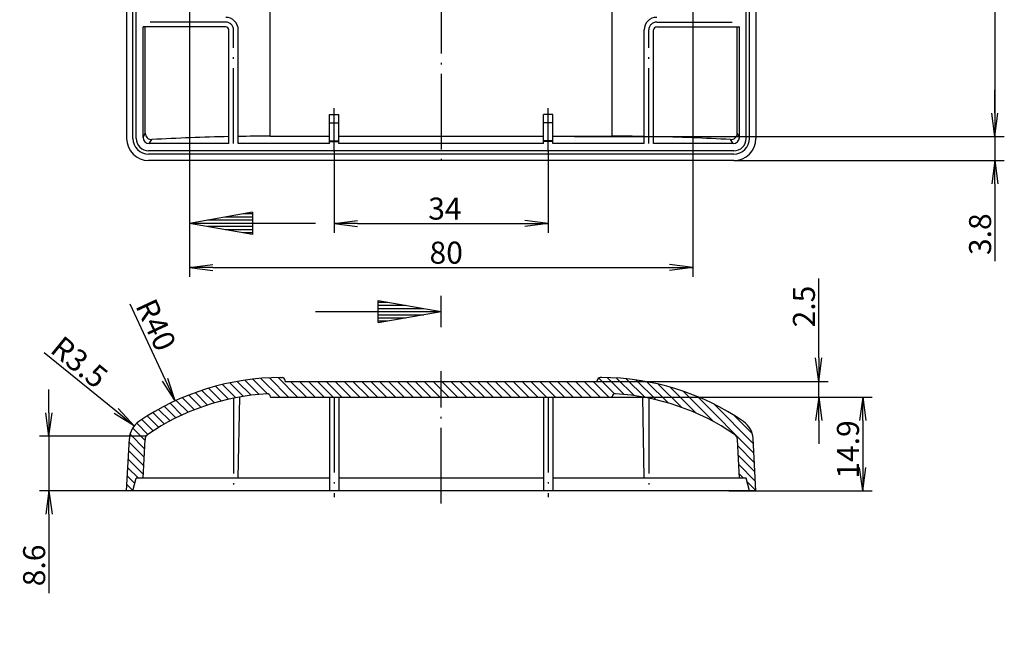
# Model space of a CAD drawing. Extents: x 1 to 840, y 1 to 593.
# Drawn here: x 155 to 311, y 310 to 407 of the extents above; entities that cross this region are included whole.
import ezdxf

# ---------------------------------------------------------------- set-up
doc = ezdxf.new("R2010")
doc.units = 0
doc.header["$LTSCALE"] = 0.5
doc.linetypes.add('ACAD_ISO04W100', pattern=[30.5, 24, -3, 0.5, -3])
doc.layers.get('0').update_dxf_attribs({"linetype": 'CONTINUOUS'})
doc.styles.get("Standard").update_dxf_attribs({"font": 'ISOCP.shx', "width": 1.199999999999999})
doc.dimstyles.new('PHOENIX', dxfattribs={"dimtxt": 3.5, "dimasz": 3.72, "dimexe": 1.5, "dimexo": 0, "dimgap": 2, "dimtad": 1, "dimdsep": 46, "dimtxsty": 'STANDARD', "dimblk1": '_OPEN15', "dimblk2": '_OPEN15', "dimsah": 1, "dimcen": 0, "dimclrd": 1, "dimclre": 1, "dimclrt": 5, "dimadec": 0, "dimazin": 0, "dimtfac": 0.6666666666666666, "dimtmove": 0, "dimatfit": 0, "dimldrblk": '_OPEN15', "dimfxl": 1, "dimtolj": 1, "dimarcsym": 0})
doc.dimstyles.new('PHOENIX$4', dxfattribs={"dimtxt": 3.5, "dimasz": 3.72, "dimexe": 1.5, "dimexo": 0, "dimgap": 2, "dimtad": 1, "dimdsep": 46, "dimtxsty": 'STANDARD', "dimblk1": '_OPEN15', "dimblk2": '_OPEN15', "dimsah": 1, "dimcen": 0, "dimsd1": 1, "dimclrd": 1, "dimclre": 1, "dimclrt": 5, "dimadec": 0, "dimazin": 0, "dimtfac": 0.6666666666666666, "dimtofl": 0, "dimtmove": 0, "dimatfit": 0, "dimldrblk": '_OPEN15', "dimfxl": 1, "dimtolj": 1, "dimarcsym": 0})

# ---------------------------------------------------------------- blocks, each defined once
blk = doc.blocks.new('_OPEN15', base_point=(1, 0))
at = {"color": 0, "linetype": 'ByBlock'}
for p, q in [((1, 0), (0, 0.1316524975873958)), ((0, 0), (1, 0)), ((1, 0), (0, -0.1316524975873958))]:
    blk.add_line(p, q, dxfattribs=at)
blk = doc.blocks.new('*D4')
at = {"color": 1, "linetype": 'ByBlock'}
for p, q in [((159.3917067689383, 344.8660887634052), (159.3917067689383, 348.5860887634051)), ((174.6963918103345, 341.1460887634051), (157.8917067689383, 341.1460887634051)), ((159.3917067689383, 341.1460887634051), (159.3917067689383, 332.4701813386137)), ((171.7417067689383, 332.4701813386137), (157.8917067689383, 332.4701813386137)), ((159.3917067689383, 328.7501813386136), (159.3917067689383, 316.2197482677475))]:
    blk.add_line(p, q, dxfattribs=at)
at = {"color": 1, "linetype": 'ByBlock', "xscale": 3.72, "yscale": 3.72, "zscale": 3.72}
for p, rotation in [((159.3917067689383, 341.1460887634051), 270), ((159.3917067689383, 332.4701813386137), 90)]:
    blk.add_blockref('_OPEN15', p, dxfattribs=dict(at, rotation=rotation))
at = {"color": 5, "linetype": 'ByBlock', "insert": (157.0417067689383, 320.6249648031806), "char_height": 3.5, "attachment_point": 5, "rotation": 90}
blk.add_mtext('\\A1;8.6', dxfattribs=at)
blk = doc.blocks.new('*D5')
at = {"color": 1, "linetype": 'ByBlock'}
for p, q in [((281.7417067689382, 353.5901813386138), (281.7417067689382, 366.2109603879935)), ((246.5247087770667, 349.8701813386138), (283.2417067689382, 349.8701813386138)), ((281.7417067689382, 347.3701813386138), (281.7417067689382, 349.8701813386138)), ((248.8971201938539, 347.3701813386138), (283.2417067689382, 347.3701813386138)), ((281.7417067689382, 343.6501813386137), (281.7417067689382, 339.9301813386137))]:
    blk.add_line(p, q, dxfattribs=at)
at = {"color": 1, "linetype": 'ByBlock', "xscale": 3.72, "yscale": 3.72, "zscale": 3.72}
for p, rotation in [((281.7417067689382, 349.8701813386138), 270), ((281.7417067689382, 347.3701813386138), 90)]:
    blk.add_blockref('_OPEN15', p, dxfattribs=dict(at, rotation=rotation))
at = {"color": 5, "linetype": 'ByBlock', "insert": (279.3913622807493, 361.7605708633036), "char_height": 3.5, "attachment_point": 5, "rotation": 90}
blk.add_mtext('\\A1;2.5', dxfattribs=at)
blk = doc.blocks.new('*D6')
at = {"color": 1, "linetype": 'ByBlock'}
for p, q in [((246.9818810675075, 347.3701813386138), (290.2417067689382, 347.3701813386138)), ((288.7417067689382, 343.6501813386137), (288.7417067689382, 336.1901813386137)), ((267.4820329425192, 332.4701813386137), (290.2417067689382, 332.4701813386137))]:
    blk.add_line(p, q, dxfattribs=at)
at = {"color": 1, "linetype": 'ByBlock', "xscale": 3.72, "yscale": 3.72, "zscale": 3.72}
for p, rotation in [((288.7417067689382, 347.3701813386138), 90), ((288.7417067689382, 332.4701813386137), 270)]:
    blk.add_blockref('_OPEN15', p, dxfattribs=dict(at, rotation=rotation))
at = {"color": 5, "linetype": 'ByBlock', "insert": (286.3917067689382, 339.0473156727386), "char_height": 3.5, "attachment_point": 5, "rotation": 90}
blk.add_mtext('\\A1;14.9', dxfattribs=at)
blk = doc.blocks.new('*D9')
at = {"color": 1, "linetype": 'ByBlock'}
for p, q in [((181.7417067689384, 417.9701813386136), (181.7417067689384, 366.4701813386136)), ((261.7417067689384, 417.9701813386136), (261.7417067689384, 366.4701813386136)), ((185.4617067689384, 367.9701813386136), (258.0217067689384, 367.9701813386136))]:
    blk.add_line(p, q, dxfattribs=at)
at = {"color": 1, "linetype": 'ByBlock', "xscale": 3.72, "yscale": 3.72, "zscale": 3.72, "rotation": 180}
blk.add_blockref('_OPEN15', (181.7417067689384, 367.9701813386136), dxfattribs=at)
at = {"color": 1, "linetype": 'ByBlock', "xscale": 3.72, "yscale": 3.72, "zscale": 3.72}
blk.add_blockref('_OPEN15', (261.7417067689384, 367.9701813386136), dxfattribs=at)
at = {"color": 5, "linetype": 'ByBlock', "insert": (222.5387671755134, 370.3201813386136), "char_height": 3.5, "attachment_point": 5}
blk.add_mtext('\\A1;80', dxfattribs=at)
blk = doc.blocks.new('*D10')
at = {"color": 1, "linetype": 'ByBlock'}
for p, q in [((204.7417067689384, 386.506079723476), (204.7417067689384, 373.4701813386136)), ((238.7417067689384, 386.506079723476), (238.7417067689384, 373.4701813386136)), ((208.4617067689384, 374.9701813386136), (235.0217067689384, 374.9701813386136))]:
    blk.add_line(p, q, dxfattribs=at)
at = {"color": 1, "linetype": 'ByBlock', "xscale": 3.72, "yscale": 3.72, "zscale": 3.72, "rotation": 180}
blk.add_blockref('_OPEN15', (204.7417067689384, 374.9701813386136), dxfattribs=at)
at = {"color": 1, "linetype": 'ByBlock', "xscale": 3.72, "yscale": 3.72, "zscale": 3.72}
blk.add_blockref('_OPEN15', (238.7417067689384, 374.9701813386136), dxfattribs=at)
at = {"color": 5, "linetype": 'ByBlock', "insert": (222.3268907330339, 377.3201813386136), "char_height": 3.5, "attachment_point": 5}
blk.add_mtext('\\A1;34', dxfattribs=at)
blk = doc.blocks.new('*D52')
at = {"color": 1, "linetype": 'ByBlock'}
for p, q in [((309.7417067689381, 392.5025112915025), (309.7417067689381, 396.2225112915025)), ((242.9123000301688, 388.7825112915025), (311.241706768938, 388.7825112915025)), ((309.7417067689381, 388.7825112915025), (309.7417067689381, 384.9701813386137)), ((268.2417067689383, 384.9701813386137), (311.241706768938, 384.9701813386137)), ((309.7417067689381, 381.2501813386136), (309.7417067689381, 368.9801813386136))]:
    blk.add_line(p, q, dxfattribs=at)
at = {"color": 1, "linetype": 'ByBlock', "xscale": 3.72, "yscale": 3.72, "zscale": 3.72}
for p, rotation in [((309.7417067689381, 388.7825112915025), 270), ((309.7417067689381, 384.9701813386137), 90)]:
    blk.add_blockref('_OPEN15', p, dxfattribs=dict(at, rotation=rotation))
at = {"color": 5, "linetype": 'ByBlock', "insert": (307.391706768938, 373.2551813386137), "char_height": 3.5, "attachment_point": 5, "rotation": 90}
blk.add_mtext('\\A1;3.8', dxfattribs=at)
blk = doc.blocks.new('*D53')
at = {"color": 1, "linetype": 'ByBlock'}
for p, q in [((267.4293861900514, 531.4340336755067), (311.2417067689383, 531.4340336755067)), ((309.7417067689383, 527.7140336755066), (309.7417067689382, 392.5025112915025)), ((246.3156117108247, 388.7825112915025), (311.2417067689382, 388.7825112915025))]:
    blk.add_line(p, q, dxfattribs=at)
at = {"color": 1, "linetype": 'ByBlock', "xscale": 3.72, "yscale": 3.72, "zscale": 3.72}
for p, rotation in [((309.7417067689383, 531.4340336755067), 90), ((309.7417067689382, 388.7825112915025), 270)]:
    blk.add_blockref('_OPEN15', p, dxfattribs=dict(at, rotation=rotation))
at = {"color": 5, "linetype": 'ByBlock', "insert": (307.3913622807493, 451.3294876253513), "char_height": 3.5, "attachment_point": 5, "rotation": 90}
blk.add_mtext('\\A1;142.6', dxfattribs=at)
blk = doc.blocks.new('*D61')
at = {"color": 1, "linetype": 'Continuous', "lineweight": -2}
blk.add_line((158.6431957900643, 354.4557930433756), (170.0714371168795, 345.1616935325874), dxfattribs=at)
at = {"color": 1, "linetype": 'Continuous', "lineweight": -2, "xscale": 3.72, "yscale": 3.72, "zscale": 3.72, "rotation": 320.8800181922146}
blk.add_blockref('_OPEN15', (172.9575113722682, 342.8145728726335), dxfattribs=at)
at = {"color": 5, "linetype": 'Continuous', "insert": (164.2432188800445, 352.930562054432), "char_height": 3.5, "attachment_point": 5, "rotation": 320.8800181922146}
blk.add_mtext('\\A1;R3.5', dxfattribs=at)
blk = doc.blocks.new('*D62')
at = {"color": 1, "linetype": 'Continuous', "lineweight": -2}
blk.add_line((172.2586169092577, 362.2156621527099), (177.8658455790225, 350.1297406582937), dxfattribs=at)
at = {"color": 1, "linetype": 'Continuous', "lineweight": -2, "xscale": 3.72, "yscale": 3.72, "zscale": 3.72, "rotation": 294.8888077984206}
blk.add_blockref('_OPEN15', (179.4314396553222, 346.7552310363997), dxfattribs=at)
at = {"color": 5, "linetype": 'Continuous', "insert": (176.4111808757352, 358.8489739797027), "char_height": 3.5, "attachment_point": 5, "rotation": 294.8888077984206}
blk.add_mtext('\\A1;R40', dxfattribs=at)

msp = doc.modelspace()

# ---------------------------------------------------------------- hatches: boundary and pattern name
at = {"linetype": 'Continuous'}
h = msp.add_hatch(dxfattribs=at)
h.set_pattern_fill('_U', color=1, angle=135, style=0, pattern_type=0)
h.set_pattern_definition([(135, (-421.5596782527856, -5.150451374467593), (-0.7071067811865476, -0.7071067811865475), [])])
edge = h.paths.add_edge_path()
edge.add_arc((194.0837413547001, 347.4057832349207), 0.5000000000000605, 2.999999999992383, 93.38093108345538, ccw=False)
edge.add_line((194.5830561220773, 347.4319512130421), (194.5862933440227, 347.3701813386138))
edge.add_line((194.5862933440227, 347.3701813386138), (221.7417067689383, 347.3701813386138))
edge.add_line((221.7417067689383, 347.3701813386138), (221.7417067689383, 349.8701813386138))
edge.add_line((221.7417067689383, 349.8701813386138), (196.9587047608096, 349.8701813386137))
edge.add_line((196.9587047608096, 349.8701813386137), (196.9520925772597, 349.9963493167348))
edge.add_arc((196.4527778098824, 349.9701813386137), 0.5000000000000115, 2.999999999966395, 90)
edge.add_line((196.4527778098824, 350.4701813386136), (196.2657845617687, 350.4701813386136))
edge.add_arc((196.2657845617686, 310.4701813386137), 40, 89.99999999999984, 124.3459592019651)
edge.add_arc((175.6729038168543, 340.6062604237525), 3.499999999999956, 124.3459592019658, 176.999999999999)
edge.add_line((172.1777004452133, 340.7894362706028), (171.7417067689383, 332.4701813386137))
edge.add_line((171.7417067689383, 332.4701813386137), (172.7417067689384, 332.4701813386137))
edge.add_line((172.7417067689384, 332.4701813386137), (173.2776051538006, 334.4701813386137))
edge.add_line((173.2776051538006, 334.4701813386137), (174.3465223275046, 334.4701813386137))
edge.add_line((174.3465223275046, 334.4701813386137), (174.6707159714547, 340.6561645721217))
edge.add_arc((175.6693455062093, 340.6038286158787), 0.9999999999999705, 124.35272466098809, 176.9999999999976, ccw=False)
edge.add_arc((196.2657845617688, 310.4701813386138), 37.49999999999989, 93.38093108346749, 124.3527246609855, ccw=False)
edge = h.paths.add_edge_path()
edge.add_line((247.2176289761078, 350.4701813386136), (247.0306357279939, 350.4701813386136))
edge.add_arc((247.0306357279939, 349.9701813386137), 0.5, 90, 177.0000000000271)
edge.add_line((246.5313209606166, 349.9963493167349), (246.5247087770667, 349.8701813386138))
edge.add_line((246.5247087770667, 349.8701813386138), (221.7417067689384, 349.8701813386138))
edge.add_line((221.7417067689384, 349.8701813386138), (221.7417067689383, 347.3701813386138))
edge.add_line((221.7417067689383, 347.3701813386138), (248.8971201938539, 347.3701813386138))
edge.add_line((248.8971201938539, 347.3701813386138), (248.9003574157993, 347.4319512130421))
edge.add_arc((249.3996721831766, 347.4057832349207), 0.5000000000000174, 86.6190689165312, 177.0000000000206, ccw=False)
edge.add_arc((247.2176289761078, 310.4701813386138), 37.49999999999989, 55.647275339014925, 86.61906891653223, ccw=False)
edge.add_arc((267.8140680316673, 340.6038286158788), 0.9999999999999548, 3.0000000000023874, 55.64727533901589, ccw=False)
edge.add_line((268.8126975664218, 340.6561645721218), (269.1368912103721, 334.4701813386137))
edge.add_line((269.1368912103721, 334.4701813386137), (270.205808384076, 334.4701813386137))
edge.add_line((270.205808384076, 334.4701813386137), (270.7417067689383, 332.4701813386137))
edge.add_line((270.7417067689383, 332.4701813386137), (271.7417067689383, 332.4701813386137))
edge.add_line((271.7417067689383, 332.4701813386137), (271.3057130926632, 340.7894362706025))
edge.add_arc((267.8105097210222, 340.6062604237523), 3.500000000000011, 2.999999999998135, 55.65404079803335)
edge.add_arc((247.2176289761078, 310.4701813386137), 40, 55.65404079803457, 89.99999999999991)

# ---------------------------------------------------------------- linework, layer by layer
at = {"color": 1, "linetype": 'ACAD_ISO04W100'}
for p, q in [((221.7417067689384, 535.9701813386137), (221.7417067689384, 383.9701813386136)), ((187.4917067689384, 406.9701813386137), (174.3465223275046, 406.9701813386137)), ((255.9917067689383, 406.9701813386137), (269.1368912103722, 406.9701813386137)), ((188.7417067689384, 387.6451586656656), (188.7417067689384, 405.7201813386137)), ((254.7417067689384, 387.6451586656656), (254.7417067689384, 405.7201813386137)), ((204.7417067689384, 386.4201813386137), (204.7417067689384, 393.2737624251501)), ((238.7417067689384, 386.4201813386137), (238.7417067689384, 393.2737624251501)), ((221.7417067689383, 330.4701813386137), (221.7417067689383, 351.4701813386137)), ((188.7417067689383, 347.2076044023975), (188.7417067689383, 332.4701813386137)), ((204.7417067689383, 347.3701813386138), (204.7417067689383, 331.4701813386137)), ((238.7417067689383, 347.3701813386138), (238.7417067689383, 331.4701813386137)), ((254.7417067689383, 347.2076044023975), (254.7417067689383, 332.4701813386137))]:
    msp.add_line(p, q, dxfattribs=at)
at = {"color": 7, "linetype": 'Continuous'}
for p, q in [((171.7417067689383, 531.4701813386137), (171.7417067689384, 388.4701813386137)), ((172.7417067689384, 388.4701813386137), (172.7417067689384, 531.4701813386137)), ((173.2776051538006, 388.4701813386137), (173.2776051538006, 531.4701813386137)), ((194.5548486764529, 388.7825112915025), (194.5548486764529, 531.4872324335121)), ((248.9285648614238, 388.7825112915025), (248.9285648614238, 531.4872324335121)), ((270.2058083840761, 388.4701813386137), (270.2058083840761, 531.4701813386137)), ((270.7417067689383, 388.4701813386137), (270.7417067689383, 531.4701813386137)), ((271.7417067689384, 531.4701813386137), (271.7417067689384, 388.4701813386137)), ((187.4917067689384, 406.2201813386137), (174.3465223275046, 406.2201813386137)), ((174.3465223275046, 388.6451586656655), (174.3465223275046, 406.2201813386137)), ((174.6963918103369, 389.2895137369707), (174.696391810337, 406.2201813386137)), ((187.9917067689384, 387.6451586656656), (187.9917067689384, 405.7201813386137)), ((189.4917067689384, 387.6451586656656), (189.4917067689384, 405.7201813386137)), ((253.9917067689383, 387.6451586656656), (253.9917067689383, 405.7201813386137)), ((255.4917067689383, 387.6451586656656), (255.4917067689383, 405.7201813386137)), ((255.9917067689383, 406.2201813386137), (269.1368912103722, 406.2201813386137)), ((268.7870217275399, 389.2895137369707), (268.7870217275399, 406.2201813386137)), ((269.1368912103722, 388.6451586656655), (269.1368912103722, 406.2201813386137)), ((203.9917067689384, 387.6451586656655), (203.9917067689384, 392.2737624251502)), ((203.9917067689384, 392.2737624251502), (205.4917067689384, 392.2737624251502)), ((205.4917067689384, 387.6451586656655), (205.4917067689384, 392.2737624251502)), ((239.4917067689384, 392.2737624251502), (237.9917067689384, 392.2737624251502)), ((237.9917067689384, 387.6451586656655), (237.9917067689384, 392.2737624251502)), ((239.4917067689384, 387.6451586656655), (239.4917067689384, 392.2737624251502)), ((203.9917067689384, 390.9701813386137), (205.4917067689384, 390.9701813386137)), ((239.4917067689384, 390.9701813386137), (237.9917067689384, 390.9701813386137)), ((203.9917067689384, 388.7825112915025), (194.5548486764529, 388.7825112915025)), ((237.9917067689384, 388.7825112915025), (205.4917067689384, 388.7825112915025)), ((248.9285648614238, 388.7825112915025), (239.4917067689384, 388.7825112915025)), ((187.9917067689384, 387.6451586656655), (175.3465223275046, 387.6451586656655)), ((203.9917067689384, 387.6451586656655), (189.4917067689384, 387.6451586656655)), ((203.9917067689384, 388.0749968971798), (205.4917067689384, 388.0749968971798)), ((203.9917067689384, 387.9701813386137), (205.4917067689384, 387.9701813386137)), ((237.9917067689384, 387.6451586656655), (205.4917067689384, 387.6451586656655)), ((239.4917067689384, 388.0749968971798), (237.9917067689384, 388.0749968971798)), ((239.4917067689384, 387.9701813386137), (237.9917067689384, 387.9701813386137)), ((253.9917067689383, 387.6451586656655), (239.4917067689384, 387.6451586656655)), ((268.1368912103722, 387.6451586656655), (255.4917067689383, 387.6451586656655)), ((268.2417067689383, 386.506079723476), (175.2417067689384, 386.506079723476)), ((268.2417067689383, 385.9701813386136), (175.2417067689384, 385.9701813386136)), ((268.2417067689383, 384.9701813386137), (175.2417067689384, 384.9701813386137)), ((196.2657845617687, 350.4701813386136), (196.4527778098825, 350.4701813386136)), ((196.9587047608096, 349.8701813386138), (196.9520925772597, 349.9963493167354)), ((196.9587047608098, 349.8701813386138), (246.5247087770667, 349.8701813386138)), ((246.5247087770667, 349.8701813386138), (246.5313209606166, 349.9963493167352)), ((247.2176289760995, 350.4701813386136), (247.0306357279938, 350.4701813386136)), ((194.5862933440227, 347.3701813386138), (194.5830561220773, 347.4319512130421)), ((248.8971201938539, 347.3701813386138), (248.9037323774038, 347.4963493167352)), ((189.4917067689383, 334.4701813386137), (189.7172925953278, 347.3939846769123)), ((194.5862933440227, 347.3701813386138), (248.8971201938539, 347.3701813386138)), ((203.9917067689383, 347.3701813386138), (203.9917067689383, 332.4701813386137)), ((205.4917067689383, 347.3701813386138), (205.4917067689383, 332.4701813386137)), ((237.9917067689383, 347.3701813386138), (237.9917067689383, 332.4701813386137)), ((239.4917067689383, 347.3701813386138), (239.4917067689383, 332.4701813386137)), ((253.9917067689383, 334.4701813386137), (253.7661209425488, 347.3939846769123)), ((171.7417067689383, 332.4701813386137), (172.1777004452133, 340.7894362706027)), ((174.3465223275046, 334.4701813386137), (174.6707159714547, 340.6561645721217)), ((269.136891210372, 334.4701813386137), (268.8126975664218, 340.6561645721222)), ((271.7417067689383, 332.4701813386137), (271.3057130926632, 340.7894362706027)), ((172.7417067689383, 332.4701813386137), (173.2776051538006, 334.4701813386137)), ((203.9917067689383, 334.4701813386137), (173.2776051538006, 334.4701813386137)), ((237.9917067689383, 334.4701813386137), (205.4917067689383, 334.4701813386137)), ((270.205808384076, 334.4701813386137), (239.4917067689383, 334.4701813386137)), ((270.7417067689383, 332.4701813386137), (270.205808384076, 334.4701813386137)), ((271.7417067689383, 332.4701813386137), (171.7417067689383, 332.4701813386137))]:
    msp.add_line(p, q, dxfattribs=at)
at = {"color": 1, "linetype": 'Continuous'}
for p, q in [((174.3465223275046, 388.6451586656655), (174.6963918103369, 389.2895137369707)), ((175.3465223275046, 387.6451586656656), (175.7532689395115, 388.291132551162)), ((268.1368912103721, 387.6451586656656), (267.7301445983653, 388.291132551162)), ((269.1368912103722, 388.6451586656655), (268.7870217275399, 389.2895137369707))]:
    msp.add_line(p, q, dxfattribs=at)
at = {"color": 3, "linetype": 'Continuous'}
for p, q in [((181.7417067689404, 377.4701813386136), (181.7417067689404, 372.4701813386135)), ((191.7417067689404, 376.7334511456982), (181.7417067689404, 374.9701813386135)), ((191.7417067689404, 375.9701813386135), (187.412988588558, 375.9701813386135)), ((191.7417067689404, 376.4701813386135), (190.2486294983669, 376.4701813386135)), ((191.7417067689404, 376.7334511456982), (191.7417067689404, 373.2069115315289)), ((201.7417067689404, 374.9701813386135), (181.7417067689404, 374.9701813386135)), ((191.7417067689404, 373.2069115315289), (181.7417067689404, 374.9701813386135)), ((191.7417067689404, 375.4701813386136), (184.5773476787492, 375.4701813386136)), ((191.7417067689404, 374.4701813386135), (184.5773476787492, 374.4701813386135)), ((191.7417067689404, 373.9701813386135), (187.412988588558, 373.9701813386135)), ((191.7417067689404, 373.4701813386136), (190.2486294983669, 373.4701813386136)), ((221.7417067689364, 358.4701813386142), (221.7417067689364, 363.4701813386142)), ((211.7417067689363, 359.2069115315296), (211.7417067689363, 362.7334511456989)), ((211.7417067689363, 362.7334511456989), (221.7417067689364, 360.9701813386142)), ((211.7417067689363, 362.4701813386142), (213.2347840395099, 362.4701813386142)), ((211.7417067689363, 361.9701813386142), (216.0704249493187, 361.9701813386142)), ((201.7417067689363, 360.9701813386142), (221.7417067689364, 360.9701813386142)), ((211.7417067689363, 361.4701813386142), (218.9060658591275, 361.4701813386142)), ((211.7417067689363, 359.2069115315296), (221.7417067689364, 360.9701813386142)), ((211.7417067689363, 360.4701813386142), (218.9060658591275, 360.4701813386142)), ((211.7417067689363, 359.9701813386142), (216.0704249493187, 359.9701813386142)), ((211.7417067689363, 359.4701813386142), (213.2347840395099, 359.4701813386142))]:
    msp.add_line(p, q, dxfattribs=at)
at = {"color": 7, "linetype": 'Continuous'}
for centre, radius, start, end in [((187.4917067689384, 405.7201813386137), 2, 0, 90), ((255.9917067689383, 405.7201813386137), 2, 90, 180), ((187.4917067689384, 405.7201813386137), 0.5, 0, 90), ((255.9917067689383, 405.7201813386137), 0.5, 90, 180), ((175.2417067689384, 388.4701813386137), 3.5, 180, 270), ((175.2417067689384, 388.4701813386137), 2.5, 180, 270), ((175.2417067689384, 388.4701813386137), 1.964101615137792, 180, 270), ((175.3465223275046, 388.6451586656655), 1, 180, 270), ((175.696391810337, 389.2895137369707), 1, 180, 273.260579066359), ((194.5548486764529, 58.26140451693754), 330.5648511063278, 91.13764376417504, 93.26057906636554), ((194.5548486764529, 58.26140451693754), 330.5648511063278, 90, 90.87761298683854), ((248.9285648614238, 58.26140451693754), 330.5648511063278, 89.12238701316065, 90), ((248.9285648614238, 58.26140451693754), 330.5648511063278, 86.73942093363775, 88.86235623582496), ((267.7870217275398, 389.2895137369707), 1, 266.7394209336393, 0), ((268.1368912103721, 388.6451586656655), 1, 270, 0), ((268.2417067689383, 388.4701813386137), 1.964101615137792, 270, 0), ((268.2417067689383, 388.4701813386137), 2.5, 270, 0), ((268.2417067689383, 388.4701813386137), 3.5, 270, 0), ((196.2657845617687, 310.4701813386137), 40, 90, 124.3459592019586), ((196.4527778098825, 349.9701813386137), 0.5, 3.000000000005385, 90), ((247.0306357279939, 349.9701813386137), 0.5, 90, 176.9999999999946), ((247.2176289761078, 310.4701813386137), 40, 55.65404079804136, 90), ((196.2657845617687, 310.4701813386137), 37.5, 93.38093108346887, 124.3527246609852), ((194.0837413547002, 347.4057832349208), 0.5, 3.000000000005385, 93.38093108346887), ((249.3996721831764, 347.4057832349208), 0.5, 86.61906891653113, 176.9999999999946), ((247.2176289761078, 310.4701813386137), 37.5, 55.64727533900594, 86.61906891653113), ((175.6729038168544, 340.6062604237523), 3.5, 124.3459592019586, 176.9999999999946), ((267.8105097210221, 340.6062604237523), 3.5, 3.000000000005385, 55.65404079804136), ((175.6693455062093, 340.6038286158787), 1, 124.352724660994, 176.9999999999946), ((267.8140680316672, 340.6038286158787), 1, 3.000000000005385, 55.64727533900594)]:
    msp.add_arc(centre, radius, start, end, dxfattribs=at)
at = {"color": 1, "linetype": 'ACAD_ISO04W100'}
for centre, start, end in [((187.4917067689384, 405.7201813386137), 0, 90), ((255.9917067689383, 405.7201813386137), 90, 180)]:
    msp.add_arc(centre, 1.25, start, end, dxfattribs=at)
at = {"color": 1, "linetype": 'Continuous'}
msp.add_arc((196.2657845617687, 310.4701813386137), 37.5, 124.3527246609852, 125.1125053069078, dxfattribs=at)

# ---------------------------------------------------------------- dimensions: what is measured, and where the dimension line sits
at = {"color": 5, "linetype": 'Continuous'}
for base, p1, p2, text, picture, middle in [((309.7417067689382, 388.7825112915025), (267.4293861900514, 531.4340336755067), (246.3156117108247, 388.7825112915025), '142.6', '*D53', (309.7417067689382, 451.3294876253513)), ((309.7417067689381, 384.9701813386137), (242.9123000301688, 388.7825112915025), (268.2417067689383, 384.9701813386137), '3.8', '*D52', (309.7417067689381, 373.2551813386137))]:
    dim = msp.add_linear_dim(base=base, p1=p1, p2=p2, angle=90, text=text, dimstyle='PHOENIX', override={"dimgap": 0.6, "dimdec": 10, "dimtdec": 10, "dimtzin": 0}, dxfattribs=at)
    dim.commit()
    dim.dimension.update_dxf_attribs({"geometry": picture, "text_midpoint": middle, "dimtype": 160})
at = {"color": 7, "linetype": 'Continuous'}
for base, p1, p2, picture, middle in [((261.7417067689384, 367.9701813386136), (181.7417067689384, 417.9701813386136), (261.7417067689384, 417.9701813386136), '*D9', (222.5387671755134, 367.9701813386136)), ((238.7417067689384, 374.9701813386136), (204.7417067689384, 386.506079723476), (238.7417067689384, 386.506079723476), '*D10', (222.3268907330339, 374.9701813386136))]:
    dim = msp.add_linear_dim(base=base, p1=p1, p2=p2, dimstyle='PHOENIX', override={"dimgap": 0.6, "dimdec": 10, "dimtdec": 10, "dimtzin": 0}, dxfattribs=at)
    dim.commit()
    dim.dimension.update_dxf_attribs({"geometry": picture, "text_midpoint": middle, "dimtype": 160})
for base, p1, p2, picture, middle in [((281.7417067689382, 347.3701813386138), (246.5247087770667, 349.8701813386138), (248.8971201938539, 347.3701813386138), '*D5', (281.7417067689382, 361.7605708633036)), ((288.7417067689382, 332.4701813386137), (246.9818810675075, 347.3701813386138), (267.4820329425192, 332.4701813386137), '*D6', (288.7417067689382, 339.0473156727386))]:
    dim = msp.add_linear_dim(base=base, p1=p1, p2=p2, angle=90, dimstyle='PHOENIX', override={"dimgap": 0.6, "dimdec": 10, "dimtdec": 10, "dimtzin": 0}, dxfattribs=at)
    dim.commit()
    dim.dimension.update_dxf_attribs({"geometry": picture, "text_midpoint": middle, "dimtype": 160})
at = {"color": 1, "linetype": 'Continuous'}
dim = msp.add_radius_dim(center=(196.2657845617703, 310.4701813386157), mpoint=(179.4314396553222, 346.7552310363997), dimstyle='PHOENIX$4', override={"dimgap": 0.6, "dimdec": 5, "dimtdec": 10, "dimtmove": 1, "dimatfit": 3, "dimtzin": 0}, dxfattribs=at)
dim.commit()
dim.dimension.update_dxf_attribs({"geometry": '*D62', "text_midpoint": (176.4111808757352, 358.8489739797027)})
dim = msp.add_radius_dim(center=(175.6729038168542, 340.6062604237523), mpoint=(172.9575113722682, 342.8145728726335), dimstyle='PHOENIX$4', override={"dimgap": 0.6, "dimdec": 5, "dimtdec": 10, "dimtmove": 1, "dimatfit": 3, "dimtzin": 0}, dxfattribs=at)
dim.commit()
dim.dimension.update_dxf_attribs({"geometry": '*D61', "text_midpoint": (162.7604948072242, 351.1073699844955), "dimtype": 164})
at = {"color": 7, "linetype": 'Continuous'}
dim = msp.add_linear_dim(base=(159.3917067689383, 332.4701813386137), p1=(174.6963918103345, 341.1460887634051), p2=(171.7417067689383, 332.4701813386137), angle=90, text='8.6', dimstyle='PHOENIX', override={"dimgap": 0.6, "dimdec": 10, "dimtdec": 10, "dimtzin": 0}, dxfattribs=at)
dim.commit()
dim.dimension.update_dxf_attribs({"geometry": '*D4', "text_midpoint": (159.3917067689383, 320.6249648031806), "dimtype": 160})

doc.saveas('drawing.dxf')
